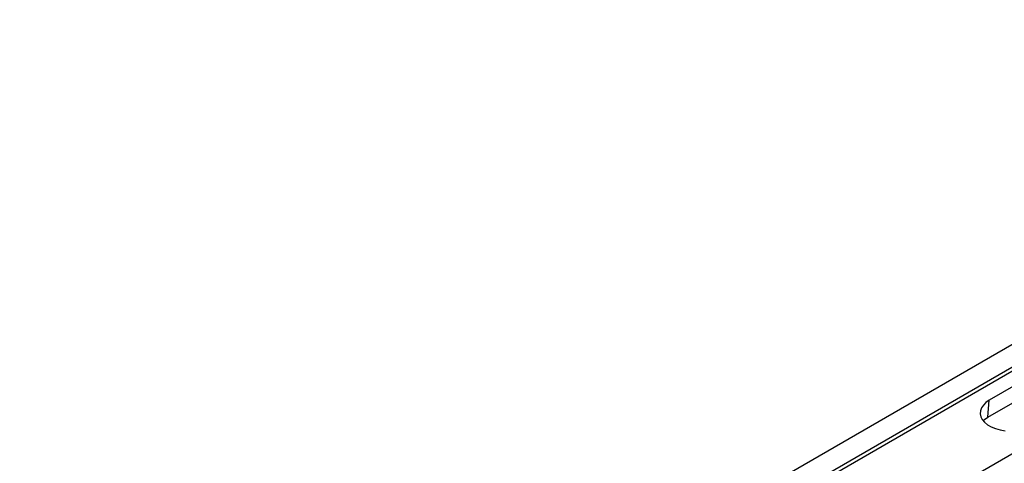
# Model space of a CAD drawing. Units: millimetres. Extents: x 10043 to 26901, y -644 to 6393.
# Drawn here: x 23879 to 24288, y 1628 to 1812 of the extents above; entities that cross this region are included whole.
import ezdxf

# ---------------------------------------------------------------- set-up
doc = ezdxf.new("R2010")
doc.units = ezdxf.units.MM
doc.linetypes.add('SLD-SOLID', pattern=[0])
doc.layers.get('0').update_dxf_attribs({"linetype": 'CONTINUOUS'})
doc.layers.add('ACO_DRAINAGE', color=7, linetype='SLD-SOLID')

# ---------------------------------------------------------------- blocks, each defined once
blk = doc.blocks.new('ACO_-_32840_-_ISO')
at = {"layer": 'ACO_DRAINAGE', "linetype": 'SLD-SOLID'}
for p, q in [((977.83, 1890.11), (267.48, 1480.03)), ((986.03, 1885.37), (275.68, 1475.3)), ((986.71, 1884.13), (276.36, 1474.06)), ((1017.14, 1867.41), (306.8, 1457.34)), ((822.33, 1782.71), (734.65, 1732.09)), ((734.1, 1725.06), (821.78, 1775.68)), ((733.26, 1731.15), (732.17, 1730.08)), ((734.65, 1732.09), (733.26, 1731.15)), ((734.1, 1725.06), (734.65, 1732.09)), ((730.94, 1727.71), (730.86, 1726.47)), ((730.86, 1726.47), (731.12, 1725.24)), ((731.38, 1728.93), (730.94, 1727.71)), ((732.17, 1730.08), (731.38, 1728.93)), ((731.12, 1725.24), (731.73, 1724.06)), ((731.73, 1724.06), (732.68, 1722.94)), ((732.08, 1723.59), (732.62, 1724.06)), ((732.62, 1724.06), (734.1, 1725.06)), ((732.68, 1722.94), (733.92, 1721.93)), ((733.92, 1721.93), (735.44, 1721.06)), ((735.44, 1721.06), (737.19, 1720.34)), ((737.19, 1720.34), (739.12, 1719.79)), ((739.12, 1719.79), (741.18, 1719.44))]:
    blk.add_line(p, q, dxfattribs=at)
blk = doc.blocks.new('Z$W@#4C5C026C')
at = {"color": 7, "linetype": 'Continuous', "lineweight": 0}
blk.add_blockref('ACO_-_32840_-_ISO', (2728.94, 566.22), dxfattribs=at)

msp = doc.modelspace()

# ---------------------------------------------------------------- block references
msp.add_blockref('Z$W@#4C5C026C', (20818.24, -644.41))

doc.saveas('drawing.dxf')
